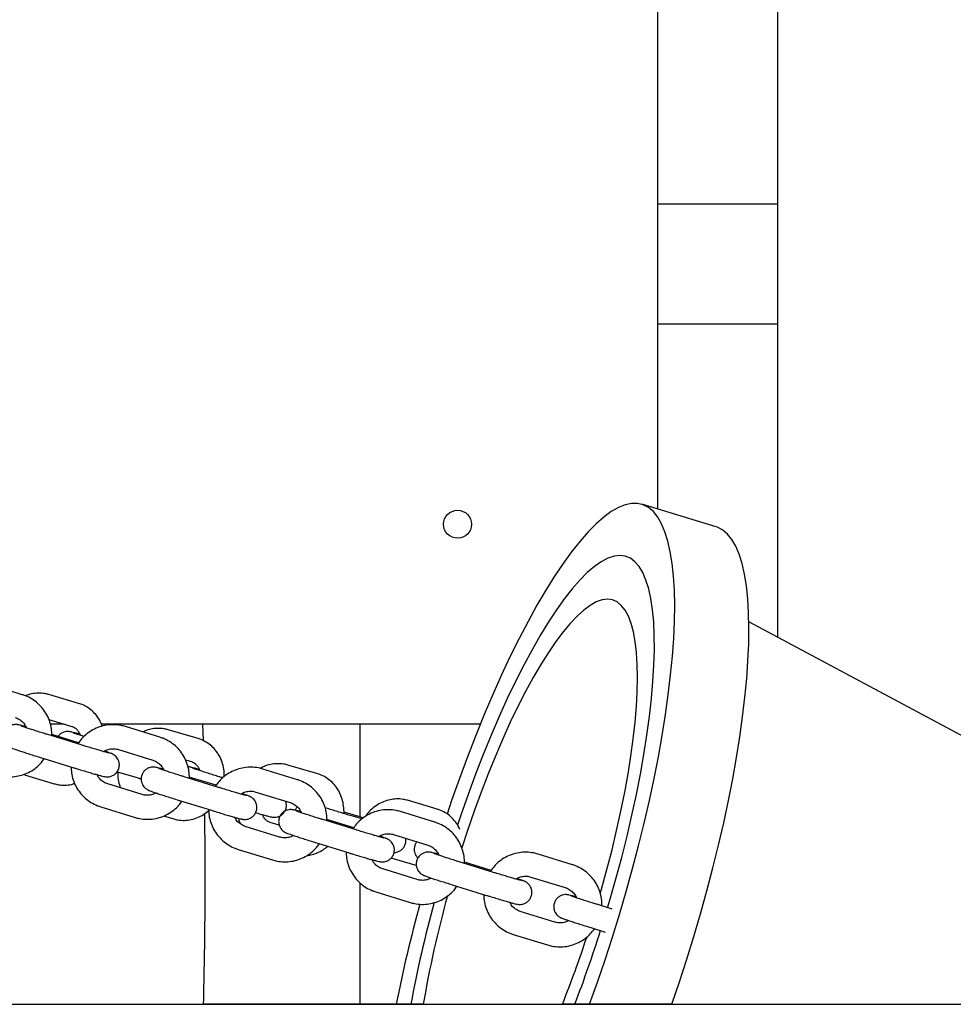
# Model space of a CAD drawing. Units: millimetres. Extents: x 0 to 4200, y 0 to 5940.
# Drawn here: x 3360 to 3383, y 4549 to 4573 of the extents above; entities that cross this region are included whole.
import ezdxf

# ---------------------------------------------------------------- set-up
doc = ezdxf.new("R2010")
doc.units = ezdxf.units.MM
doc.header["$LTSCALE"] = 200
doc.layers.add('SCHWARZ', color=7, linetype='Continuous')

msp = doc.modelspace()

# ---------------------------------------------------------------- linework, layer by layer
at = {"color": 7, "linetype": 'Continuous', "lineweight": 25}
for p, q in [((3375.99, 4638.63), (3375.99, 4561.209)), ((3378.99, 4573.83), (3378.99, 4558.007)), ((3378.99, 4568.83), (3375.99, 4568.83)), ((3378.99, 4568.83), (3378.99, 4565.83)), ((3378.99, 4565.83), (3375.99, 4565.83)), ((3378.99, 4565.83), (3378.99, 4558.007)), ((3377.454, 4560.766), (3375.597, 4561.328)), ((3384.867, 4554.858), (3378.273, 4558.391)), ((3360.111, 4556.57), (3359.251, 4556.836)), ((3361.52, 4556.353), (3360.773, 4556.573)), ((3360.776, 4555.947), (3361.35, 4555.777)), ((3361.17, 4555.83), (3360.813, 4555.83)), ((3371.558, 4555.83), (3362.088, 4555.83)), ((3363.548, 4555.507), (3362.689, 4555.773)), ((3364.619, 4555.83), (3364.628, 4555.421)), ((3361.58, 4555.314), (3360.721, 4555.58)), ((3361.52, 4555.366), (3360.848, 4555.574)), ((3364.508, 4555.471), (3363.761, 4555.692)), ((3360.544, 4555.007), (3361.403, 4554.741)), ((3362.512, 4555.2), (3363.371, 4554.934)), ((3364.19, 4554.94), (3364.338, 4554.896)), ((3366.986, 4554.445), (3366.127, 4554.711)), ((3367.496, 4554.59), (3366.749, 4554.81)), ((3360.162, 4554.565), (3360.909, 4554.344)), ((3362.479, 4554.644), (3362.979, 4554.496)), ((3365.018, 4554.252), (3364.158, 4554.518)), ((3364.957, 4554.304), (3364.286, 4554.511)), ((3363.107, 4554.074), (3362.247, 4554.34)), ((3365.949, 4554.137), (3366.809, 4553.872)), ((3362.07, 4553.767), (3362.929, 4553.501)), ((3363.981, 4553.944), (3364.841, 4553.679)), ((3370.483, 4553.708), (3369.737, 4553.929)), ((3363.641, 4553.538), (3363.896, 4553.463)), ((3365.943, 4553.622), (3365.966, 4553.615)), ((3368.413, 4553.556), (3368.148, 4553.635)), ((3368.598, 4553.464), (3368.377, 4553.529)), ((3370.423, 4553.382), (3369.564, 4553.648)), ((3366.544, 4553.012), (3365.685, 4553.277)), ((3366.534, 4553.31), (3366.307, 4553.377)), ((3368.455, 4553.189), (3367.596, 4553.455)), ((3368.395, 4553.241), (3367.723, 4553.449)), ((3369.387, 4553.075), (3370.246, 4552.809)), ((3367.419, 4552.882), (3368.278, 4552.616)), ((3365.507, 4552.704), (3366.367, 4552.439)), ((3373.861, 4552.32), (3373.002, 4552.585)), ((3369.959, 4552.299), (3369.33, 4552.485)), ((3371.893, 4552.127), (3371.033, 4552.392)), ((3371.832, 4552.179), (3371.161, 4552.386)), ((3369.982, 4551.949), (3369.122, 4552.215)), ((3372.824, 4552.012), (3373.684, 4551.747)), ((3370.856, 4551.819), (3371.716, 4551.554)), ((3368.945, 4551.642), (3369.804, 4551.376)), ((3374.858, 4551.21), (3374.471, 4551.33)), ((3373.419, 4550.887), (3372.56, 4551.152)), ((3372.383, 4550.579), (3373.242, 4550.313)), ((3374.294, 4550.757), (3374.684, 4550.636)), ((3369.823, 4548.83), (3369.457, 4548.83)), ((3370.135, 4548.83), (3369.823, 4548.83)), ((3370.135, 4548.83), (3373.611, 4548.83)), ((3373.923, 4548.83), (3373.611, 4548.83)), ((3374.288, 4548.83), (3373.923, 4548.83)), ((3376.347, 4548.83), (3374.288, 4548.83)), ((3376.347, 4548.83), (3384.607, 4548.83))]:
    msp.add_line(p, q, dxfattribs=at)
at = {"color": 7, "linetype": 'Continuous', "lineweight": 25, "flags": 128}
for points in [[(3374.288, 4548.83), (3374.486, 4549.381), (3374.677, 4549.94), (3374.862, 4550.506), (3375.038, 4551.076), (3375.206, 4551.648), (3375.366, 4552.221), (3375.516, 4552.792), (3375.655, 4553.359), (3375.785, 4553.921), (3375.903, 4554.475), (3376.01, 4555.019), (3376.105, 4555.552), (3376.188, 4556.071), (3376.259, 4556.575), (3376.316, 4557.062), (3376.361, 4557.529), (3376.393, 4557.977), (3376.412, 4558.402), (3376.418, 4558.803), (3376.41, 4559.179), (3376.389, 4559.529), (3376.355, 4559.851), (3376.308, 4560.144), (3376.248, 4560.408), (3376.176, 4560.64), (3376.091, 4560.841), (3375.994, 4561.009), (3375.885, 4561.145), (3375.765, 4561.247), (3375.634, 4561.315), (3375.493, 4561.349), (3375.341, 4561.349), (3375.18, 4561.315), (3375.011, 4561.247), (3374.833, 4561.145), (3374.647, 4561.009), (3374.455, 4560.841), (3374.256, 4560.64), (3374.052, 4560.408), (3373.843, 4560.144), (3373.63, 4559.851), (3373.414, 4559.529), (3373.195, 4559.179), (3372.974, 4558.803), (3372.752, 4558.402), (3372.531, 4557.977), (3372.309, 4557.529), (3372.09, 4557.062), (3371.872, 4556.575), (3371.657, 4556.071), (3371.446, 4555.552), (3371.24, 4555.019), (3371.038, 4554.475), (3370.843, 4553.921), (3370.73, 4553.587)], [(3376.347, 4548.83), (3376.538, 4549.389), (3376.722, 4549.955), (3376.898, 4550.524), (3377.066, 4551.096), (3377.225, 4551.669), (3377.375, 4552.239), (3377.514, 4552.806), (3377.643, 4553.368), (3377.761, 4553.921), (3377.868, 4554.465), (3377.963, 4554.997), (3378.046, 4555.516), (3378.116, 4556.019), (3378.174, 4556.505), (3378.219, 4556.972), (3378.25, 4557.419), (3378.269, 4557.844), (3378.274, 4558.244), (3378.267, 4558.62), (3378.246, 4558.969), (3378.212, 4559.291), (3378.165, 4559.584), (3378.105, 4559.847), (3378.032, 4560.079), (3377.947, 4560.28), (3377.85, 4560.448), (3377.741, 4560.583), (3377.621, 4560.685), (3377.491, 4560.753), (3377.454, 4560.766)], [(3374.743, 4551.246), (3374.799, 4551.435), (3374.951, 4551.969), (3375.094, 4552.501), (3375.227, 4553.031), (3375.349, 4553.555), (3375.46, 4554.072), (3375.56, 4554.58), (3375.648, 4555.075), (3375.724, 4555.557), (3375.787, 4556.023), (3375.838, 4556.472), (3375.875, 4556.901), (3375.9, 4557.308), (3375.911, 4557.693), (3375.909, 4558.053), (3375.893, 4558.387), (3375.864, 4558.693), (3375.823, 4558.971), (3375.768, 4559.219), (3375.7, 4559.436), (3375.621, 4559.621), (3375.529, 4559.773), (3375.425, 4559.892), (3375.31, 4559.978), (3375.184, 4560.029), (3375.048, 4560.047), (3374.902, 4560.029), (3374.747, 4559.978), (3374.584, 4559.892), (3374.413, 4559.773), (3374.234, 4559.621), (3374.05, 4559.436), (3373.859, 4559.219), (3373.664, 4558.971), (3373.465, 4558.693), (3373.263, 4558.387), (3373.059, 4558.053), (3372.853, 4557.693), (3372.646, 4557.308), (3372.439, 4556.901), (3372.234, 4556.472), (3372.031, 4556.023), (3371.83, 4555.557), (3371.633, 4555.075), (3371.44, 4554.58), (3371.253, 4554.072), (3371.072, 4553.555), (3370.988, 4553.308)], [(3374.743, 4551.246), (3374.799, 4551.435), (3374.951, 4551.969), (3375.094, 4552.501), (3375.227, 4553.031), (3375.349, 4553.555), (3375.46, 4554.072), (3375.56, 4554.58), (3375.648, 4555.075), (3375.724, 4555.557), (3375.787, 4556.023), (3375.838, 4556.472), (3375.875, 4556.901), (3375.9, 4557.308), (3375.911, 4557.693), (3375.909, 4558.053), (3375.893, 4558.387), (3375.864, 4558.693), (3375.823, 4558.971), (3375.768, 4559.219), (3375.7, 4559.436), (3375.621, 4559.621), (3375.529, 4559.773), (3375.425, 4559.892), (3375.31, 4559.978), (3375.184, 4560.029), (3375.048, 4560.047), (3374.902, 4560.029), (3374.747, 4559.978), (3374.584, 4559.892), (3374.413, 4559.773), (3374.234, 4559.621), (3374.05, 4559.436), (3373.859, 4559.219), (3373.664, 4558.971), (3373.465, 4558.693), (3373.263, 4558.387), (3373.059, 4558.053), (3372.853, 4557.693), (3372.646, 4557.308), (3372.439, 4556.901), (3372.234, 4556.472), (3372.031, 4556.023), (3371.83, 4555.557), (3371.633, 4555.075), (3371.44, 4554.58), (3371.253, 4554.072), (3371.072, 4553.555), (3370.988, 4553.308)], [(3374.559, 4551.603), (3374.589, 4551.706), (3374.725, 4552.199), (3374.852, 4552.691), (3374.968, 4553.178), (3375.074, 4553.658), (3375.169, 4554.13), (3375.252, 4554.59), (3375.323, 4555.037), (3375.382, 4555.468), (3375.428, 4555.882), (3375.461, 4556.277), (3375.481, 4556.65), (3375.489, 4557), (3375.483, 4557.326), (3375.464, 4557.625), (3375.432, 4557.897), (3375.387, 4558.14), (3375.33, 4558.353), (3375.26, 4558.535), (3375.178, 4558.685), (3375.084, 4558.802), (3374.98, 4558.887), (3374.864, 4558.937), (3374.739, 4558.954), (3374.604, 4558.937), (3374.459, 4558.887), (3374.307, 4558.802), (3374.147, 4558.685), (3373.98, 4558.535), (3373.808, 4558.353), (3373.63, 4558.14), (3373.447, 4557.897), (3373.261, 4557.625), (3373.073, 4557.326), (3372.883, 4557), (3372.692, 4556.65), (3372.5, 4556.277), (3372.31, 4555.882), (3372.122, 4555.468), (3371.937, 4555.037), (3371.755, 4554.59), (3371.577, 4554.13), (3371.405, 4553.658), (3371.239, 4553.178), (3371.096, 4552.742)]]:
    msp.add_lwpolyline(points, dxfattribs=at)
at = {"color": 7, "linetype": 'Continuous', "lineweight": 25}
msp.add_circle((3370.99, 4560.83), 0.35, dxfattribs=at)
for centre, radius, start, end in [((3396.661, 4544.342), 26.903, 164.4809, 170.3962), ((3406.153, 4541.497), 37.422, 164.7602, 168.698), ((3400.806, 4543.086), 31.511, 164.7511, 169.4962), ((3342.187, 4560.953), 33.972, 339.0938, 342.3851), ((3346.983, 4559.468), 28.674, 338.2241, 341.7829)]:
    msp.add_arc(centre, radius, start, end, dxfattribs=at)
for points, knots in [([(3360.85, 4555.54), (3360.849, 4555.6), (3360.846, 4555.722), (3360.802, 4555.9), (3360.73, 4556.068), (3360.629, 4556.221), (3360.504, 4556.354), (3360.357, 4556.463), (3360.223, 4556.532), (3360.138, 4556.561), (3360.111, 4556.57)], [0, 0, 0, 0, 0.133075, 0.267016, 0.400961, 0.534907, 0.668852, 0.802795, 0.936733, 1, 1, 1, 1]), ([(3360.773, 4556.573), (3360.739, 4556.582), (3360.651, 4556.604), (3360.505, 4556.613), (3360.342, 4556.596), (3360.239, 4556.56), (3360.189, 4556.542)], [0, 0, 0, 0, 0.180724, 0.458986, 0.737338, 1, 1, 1, 1]), ([(3362.108, 4555.78), (3362.095, 4555.817), (3362.062, 4555.909), (3361.977, 4556.04), (3361.861, 4556.167), (3361.725, 4556.268), (3361.607, 4556.325), (3361.537, 4556.347), (3361.52, 4556.353)], [0, 0, 0, 0, 0.133565, 0.337038, 0.538734, 0.738314, 0.935873, 1, 1, 1, 1]), ([(3359.934, 4555.997), (3359.949, 4555.991), (3360.002, 4555.973), (3360.084, 4555.923), (3360.166, 4555.841), (3360.198, 4555.774), (3360.213, 4555.742)], [0, 0, 0, 0, 0.123906, 0.42903, 0.734818, 1, 1, 1, 1]), ([(3360.199, 4555.768), (3360.194, 4555.769), (3360.153, 4555.781), (3360.095, 4555.797), (3360.04, 4555.811), (3360.006, 4555.818), (3359.968, 4555.823), (3359.923, 4555.823), (3359.861, 4555.814), (3359.792, 4555.785), (3359.726, 4555.734), (3359.673, 4555.662), (3359.644, 4555.575), (3359.642, 4555.487), (3359.662, 4555.412), (3359.694, 4555.352), (3359.731, 4555.308), (3359.768, 4555.278), (3359.797, 4555.259), (3359.819, 4555.248), (3359.841, 4555.238), (3359.873, 4555.225), (3359.926, 4555.206), (3360.014, 4555.176), (3360.124, 4555.14), (3360.253, 4555.098), (3360.394, 4555.053), (3360.494, 4555.022), (3360.544, 4555.007)], [0, 0, 0, 0, 0.008917, 0.074062, 0.141418, 0.181346, 0.199439, 0.218688, 0.244278, 0.277656, 0.310396, 0.347352, 0.385586, 0.42275, 0.454161, 0.481603, 0.505565, 0.52603, 0.542628, 0.556682, 0.575979, 0.611251, 0.678008, 0.740517, 0.806395, 0.871028, 0.935231, 1, 1, 1, 1]), ([(3360.721, 4555.58), (3360.695, 4555.588), (3360.622, 4555.611), (3360.502, 4555.648), (3360.371, 4555.69), (3360.256, 4555.728), (3360.164, 4555.759), (3360.105, 4555.779), (3360.077, 4555.79), (3360.076, 4555.79), (3360.076, 4555.79)], [0, 0, 0, 0, 0.080993, 0.235606, 0.390205, 0.544295, 0.697269, 0.847505, 0.954377, 1, 1, 1, 1]), ([(3361.35, 4555.777), (3361.361, 4555.774), (3361.399, 4555.761), (3361.457, 4555.723), (3361.514, 4555.651), (3361.546, 4555.594), (3361.553, 4555.558), (3361.554, 4555.556)], [0, 0, 0, 0, 0.118466, 0.449172, 0.721468, 0.981362, 1, 1, 1, 1]), ([(3362.689, 4555.773), (3362.653, 4555.783), (3362.558, 4555.809), (3362.399, 4555.825), (3362.216, 4555.813), (3362.039, 4555.769), (3361.871, 4555.695), (3361.72, 4555.593), (3361.592, 4555.474), (3361.529, 4555.382), (3361.5, 4555.339)], [0, 0, 0, 0, 0.082925, 0.21682, 0.350815, 0.484806, 0.618793, 0.752778, 0.886764, 1, 1, 1, 1]), ([(3363.761, 4555.692), (3363.727, 4555.701), (3363.639, 4555.723), (3363.492, 4555.732), (3363.327, 4555.711), (3363.204, 4555.678), (3363.14, 4555.645), (3363.127, 4555.638)], [0, 0, 0, 0, 0.165832, 0.421165, 0.67658, 0.933144, 1, 1, 1, 1]), ([(3368.552, 4555.83), (3368.552, 4555.607), (3368.552, 4554.836), (3368.552, 4554.063), (3368.552, 4553.515)], [0, 0, 0, 0, 0.290076, 1, 1, 1, 1]), ([(3361.543, 4555.583), (3361.533, 4555.586), (3361.484, 4555.6), (3361.418, 4555.618), (3361.359, 4555.633), (3361.321, 4555.642), (3361.295, 4555.647), (3361.254, 4555.65), (3361.204, 4555.649), (3361.142, 4555.634), (3361.075, 4555.6), (3361.026, 4555.561), (3361.008, 4555.531), (3361.005, 4555.525)], [0, 0, 0, 0, 0.04869, 0.231323, 0.418223, 0.520295, 0.604532, 0.653746, 0.716368, 0.786249, 0.879742, 0.97613, 1, 1, 1, 1]), ([(3361.654, 4555.523), (3361.649, 4555.525), (3361.603, 4555.54), (3361.53, 4555.564), (3361.446, 4555.592), (3361.398, 4555.609), (3361.376, 4555.618), (3361.377, 4555.617), (3361.377, 4555.617)], [0, 0, 0, 0, 0.028395, 0.292117, 0.55342, 0.778475, 0.946531, 1, 1, 1, 1]), ([(3364.288, 4554.478), (3364.286, 4554.538), (3364.284, 4554.659), (3364.239, 4554.837), (3364.167, 4555.005), (3364.067, 4555.158), (3363.941, 4555.291), (3363.795, 4555.401), (3363.66, 4555.47), (3363.576, 4555.498), (3363.548, 4555.507)], [0, 0, 0, 0, 0.133075, 0.267016, 0.400961, 0.534907, 0.668852, 0.802795, 0.936733, 1, 1, 1, 1]), ([(3365.16, 4554.526), (3365.16, 4554.572), (3365.159, 4554.68), (3365.123, 4554.843), (3365.058, 4555.009), (3364.965, 4555.159), (3364.849, 4555.286), (3364.713, 4555.387), (3364.595, 4555.444), (3364.525, 4555.466), (3364.508, 4555.471)], [0, 0, 0, 0, 0.108667, 0.251963, 0.394887, 0.536991, 0.677854, 0.81724, 0.955214, 1, 1, 1, 1]), ([(3362.279, 4555.11), (3362.279, 4555.11), (3362.28, 4555.11), (3362.263, 4555.114), (3362.225, 4555.124), (3362.156, 4555.143), (3362.06, 4555.17), (3361.941, 4555.205), (3361.806, 4555.245), (3361.683, 4555.283), (3361.607, 4555.306), (3361.58, 4555.314)], [0, 0, 0, 0, 0.022026, 0.101032, 0.208213, 0.338486, 0.479424, 0.624382, 0.770866, 0.917976, 1, 1, 1, 1]), ([(3362.141, 4555.149), (3362.169, 4555.165), (3362.232, 4555.202), (3362.344, 4555.223), (3362.441, 4555.219), (3362.496, 4555.204), (3362.512, 4555.2)], [0, 0, 0, 0, 0.251807, 0.56028, 0.868782, 1, 1, 1, 1]), ([(3359.492, 4554.564), (3359.528, 4554.554), (3359.623, 4554.528), (3359.782, 4554.512), (3359.964, 4554.524), (3360.142, 4554.568), (3360.31, 4554.642), (3360.461, 4554.744), (3360.581, 4554.854), (3360.638, 4554.937), (3360.661, 4554.971)], [0, 0, 0, 0, 0.085014, 0.222283, 0.359653, 0.497019, 0.634382, 0.771743, 0.909104, 1, 1, 1, 1]), ([(3361.403, 4554.741), (3361.429, 4554.733), (3361.504, 4554.71), (3361.628, 4554.672), (3361.767, 4554.631), (3361.893, 4554.594), (3362.001, 4554.563), (3362.087, 4554.54), (3362.141, 4554.526), (3362.175, 4554.519), (3362.213, 4554.514), (3362.258, 4554.513), (3362.32, 4554.523), (3362.389, 4554.552), (3362.455, 4554.603), (3362.507, 4554.675), (3362.537, 4554.762), (3362.539, 4554.849), (3362.519, 4554.925), (3362.487, 4554.984), (3362.45, 4555.028), (3362.413, 4555.059), (3362.384, 4555.077), (3362.362, 4555.089), (3362.34, 4555.099), (3362.308, 4555.111), (3362.256, 4555.13), (3362.195, 4555.151), (3362.165, 4555.161)], [0, 0, 0, 0, 0.0327668, 0.0953501, 0.1580542, 0.2208849, 0.2840007, 0.3477973, 0.4137593, 0.452861, 0.4705788, 0.4894292, 0.5144901, 0.5471767, 0.5792387, 0.6154297, 0.6528728, 0.6892673, 0.7200279, 0.7469024, 0.7703678, 0.7904089, 0.806664, 0.8204266, 0.8393239, 0.8738659, 0.9392408, 1, 1, 1, 1]), ([(3361.333, 4554.763), (3361.334, 4554.714), (3361.337, 4554.604), (3361.379, 4554.437), (3361.451, 4554.269), (3361.552, 4554.116), (3361.677, 4553.983), (3361.824, 4553.873), (3361.958, 4553.804), (3362.043, 4553.776), (3362.07, 4553.767)], [0, 0, 0, 0, 0.111041, 0.248386, 0.385735, 0.523086, 0.660436, 0.797782, 0.935124, 1, 1, 1, 1]), ([(3363.637, 4554.705), (3363.632, 4554.707), (3363.59, 4554.719), (3363.533, 4554.734), (3363.477, 4554.748), (3363.444, 4554.755), (3363.406, 4554.76), (3363.36, 4554.761), (3363.299, 4554.751), (3363.23, 4554.723), (3363.163, 4554.671), (3363.111, 4554.6), (3363.081, 4554.512), (3363.08, 4554.425), (3363.1, 4554.349), (3363.131, 4554.29), (3363.169, 4554.246), (3363.205, 4554.215), (3363.235, 4554.197), (3363.257, 4554.185), (3363.279, 4554.175), (3363.31, 4554.163), (3363.364, 4554.143), (3363.452, 4554.113), (3363.561, 4554.077), (3363.69, 4554.036), (3363.832, 4553.991), (3363.931, 4553.96), (3363.981, 4553.944)], [0, 0, 0, 0, 0.008917, 0.074062, 0.141418, 0.181346, 0.199439, 0.218688, 0.244278, 0.277656, 0.310396, 0.347352, 0.385586, 0.42275, 0.454161, 0.481603, 0.505565, 0.52603, 0.542628, 0.556682, 0.575979, 0.611251, 0.678008, 0.740517, 0.806395, 0.871028, 0.935231, 1, 1, 1, 1]), ([(3363.371, 4554.934), (3363.386, 4554.929), (3363.439, 4554.911), (3363.521, 4554.86), (3363.603, 4554.778), (3363.636, 4554.711), (3363.651, 4554.68)], [0, 0, 0, 0, 0.1239056, 0.42903, 0.7348184, 1, 1, 1, 1]), ([(3364.158, 4554.518), (3364.133, 4554.525), (3364.059, 4554.548), (3363.94, 4554.586), (3363.808, 4554.628), (3363.694, 4554.665), (3363.601, 4554.696), (3363.543, 4554.717), (3363.515, 4554.727), (3363.514, 4554.728), (3363.514, 4554.728)], [0, 0, 0, 0, 0.080993, 0.235606, 0.390205, 0.544295, 0.697269, 0.847505, 0.954377, 1, 1, 1, 1]), ([(3364.531, 4554.701), (3364.521, 4554.704), (3364.472, 4554.718), (3364.405, 4554.736), (3364.347, 4554.752), (3364.309, 4554.76), (3364.285, 4554.765), (3364.259, 4554.767), (3364.251, 4554.767)], [0, 0, 0, 0, 0.0759392, 0.360785, 0.6522861, 0.811484, 0.9428645, 1, 1, 1, 1]), ([(3364.338, 4554.896), (3364.348, 4554.892), (3364.387, 4554.879), (3364.445, 4554.842), (3364.501, 4554.77), (3364.534, 4554.713), (3364.541, 4554.677), (3364.541, 4554.674)], [0, 0, 0, 0, 0.118466, 0.449172, 0.721468, 0.981362, 1, 1, 1, 1]), ([(3365.123, 4554.491), (3365.095, 4554.499), (3365.018, 4554.523), (3364.892, 4554.562), (3364.753, 4554.606), (3364.625, 4554.647), (3364.516, 4554.682), (3364.434, 4554.71), (3364.386, 4554.727), (3364.364, 4554.736), (3364.365, 4554.736), (3364.365, 4554.736)], [0, 0, 0, 0, 0.080502, 0.218591, 0.356636, 0.494427, 0.631654, 0.767623, 0.88473, 0.972177, 1, 1, 1, 1]), ([(3366.127, 4554.711), (3366.09, 4554.72), (3365.996, 4554.746), (3365.836, 4554.762), (3365.654, 4554.75), (3365.476, 4554.706), (3365.309, 4554.632), (3365.157, 4554.53), (3365.03, 4554.412), (3364.967, 4554.319), (3364.938, 4554.277)], [0, 0, 0, 0, 0.0829251, 0.2168204, 0.3508152, 0.4848055, 0.6187927, 0.7527782, 0.8867641, 1, 1, 1, 1]), ([(3366.749, 4554.81), (3366.714, 4554.819), (3366.627, 4554.841), (3366.48, 4554.85), (3366.315, 4554.83), (3366.172, 4554.789), (3366.091, 4554.745), (3366.059, 4554.727)], [0, 0, 0, 0, 0.1515, 0.384766, 0.618107, 0.852499, 1, 1, 1, 1]), ([(3362.247, 4554.34), (3362.232, 4554.345), (3362.179, 4554.363), (3362.097, 4554.414), (3362.021, 4554.488), (3361.993, 4554.546), (3361.982, 4554.569)], [0, 0, 0, 0, 0.133954, 0.463823, 0.79441, 1, 1, 1, 1]), ([(3362.497, 4554.638), (3362.498, 4554.589), (3362.499, 4554.478), (3362.524, 4554.343), (3362.557, 4554.265), (3362.567, 4554.241)], [0, 0, 0, 0, 0.361759, 0.806665, 1, 1, 1, 1]), ([(3362.979, 4554.496), (3363.001, 4554.49), (3363.04, 4554.478), (3363.072, 4554.469), (3363.085, 4554.465)], [0, 0, 0, 0, 0.589835, 1, 1, 1, 1]), ([(3368.149, 4553.598), (3368.149, 4553.599), (3368.157, 4553.66), (3368.145, 4553.784), (3368.112, 4553.961), (3368.045, 4554.128), (3367.953, 4554.277), (3367.837, 4554.404), (3367.7, 4554.505), (3367.583, 4554.562), (3367.513, 4554.584), (3367.496, 4554.59)], [0, 0, 0, 0, 0.0022589, 0.1404558, 0.2786411, 0.4164679, 0.5535044, 0.6893437, 0.8237579, 0.9568115, 1, 1, 1, 1]), ([(3360.909, 4554.344), (3360.943, 4554.335), (3361.031, 4554.313), (3361.177, 4554.305), (3361.316, 4554.317), (3361.395, 4554.344), (3361.421, 4554.353)], [0, 0, 0, 0, 0.206756, 0.525102, 0.84355, 1, 1, 1, 1]), ([(3365.716, 4554.048), (3365.717, 4554.048), (3365.718, 4554.048), (3365.701, 4554.051), (3365.663, 4554.061), (3365.594, 4554.08), (3365.497, 4554.108), (3365.378, 4554.143), (3365.243, 4554.183), (3365.12, 4554.22), (3365.045, 4554.244), (3365.018, 4554.252)], [0, 0, 0, 0, 0.022026, 0.101032, 0.208213, 0.338486, 0.479424, 0.624382, 0.770866, 0.917976, 1, 1, 1, 1]), ([(3367.725, 4553.415), (3367.724, 4553.475), (3367.721, 4553.597), (3367.677, 4553.774), (3367.605, 4553.942), (3367.504, 4554.095), (3367.379, 4554.229), (3367.232, 4554.338), (3367.098, 4554.407), (3367.013, 4554.436), (3366.986, 4554.445)], [0, 0, 0, 0, 0.133075, 0.267016, 0.400961, 0.534907, 0.668852, 0.802795, 0.936733, 1, 1, 1, 1]), ([(3363.453, 4554.113), (3363.433, 4554.101), (3363.378, 4554.07), (3363.275, 4554.051), (3363.178, 4554.055), (3363.123, 4554.07), (3363.107, 4554.074)], [0, 0, 0, 0, 0.195237, 0.527033, 0.858861, 1, 1, 1, 1]), ([(3364.841, 4553.679), (3364.866, 4553.671), (3364.942, 4553.647), (3365.066, 4553.61), (3365.205, 4553.568), (3365.331, 4553.531), (3365.438, 4553.501), (3365.524, 4553.477), (3365.579, 4553.464), (3365.612, 4553.456), (3365.65, 4553.452), (3365.696, 4553.451), (3365.757, 4553.461), (3365.826, 4553.489), (3365.893, 4553.541), (3365.945, 4553.612), (3365.974, 4553.699), (3365.976, 4553.787), (3365.956, 4553.863), (3365.924, 4553.922), (3365.887, 4553.966), (3365.851, 4553.996), (3365.821, 4554.015), (3365.799, 4554.026), (3365.777, 4554.036), (3365.745, 4554.049), (3365.693, 4554.068), (3365.632, 4554.089), (3365.603, 4554.099)], [0, 0, 0, 0, 0.0327668, 0.0953501, 0.1580542, 0.2208849, 0.2840007, 0.3477973, 0.4137593, 0.452861, 0.4705788, 0.4894292, 0.5144901, 0.5471767, 0.5792387, 0.6154297, 0.6528728, 0.6892673, 0.7200279, 0.7469024, 0.7703678, 0.7904089, 0.806664, 0.8204266, 0.8393239, 0.8738659, 0.9392408, 1, 1, 1, 1]), ([(3365.577, 4554.085), (3365.605, 4554.102), (3365.669, 4554.139), (3365.781, 4554.161), (3365.878, 4554.157), (3365.933, 4554.142), (3365.949, 4554.137)], [0, 0, 0, 0, 0.255773, 0.562611, 0.869478, 1, 1, 1, 1]), ([(3362.929, 4553.501), (3362.966, 4553.491), (3363.06, 4553.465), (3363.22, 4553.449), (3363.402, 4553.462), (3363.579, 4553.506), (3363.747, 4553.579), (3363.898, 4553.681), (3364.018, 4553.792), (3364.076, 4553.875), (3364.099, 4553.908)], [0, 0, 0, 0, 0.085014, 0.222283, 0.359653, 0.497019, 0.634382, 0.771743, 0.909104, 1, 1, 1, 1]), ([(3365.966, 4553.615), (3365.989, 4553.608), (3366.053, 4553.589), (3366.148, 4553.562), (3366.241, 4553.536), (3366.299, 4553.521), (3366.336, 4553.513), (3366.363, 4553.508), (3366.403, 4553.504), (3366.453, 4553.506), (3366.515, 4553.52), (3366.583, 4553.554), (3366.647, 4553.611), (3366.694, 4553.688), (3366.715, 4553.776), (3366.713, 4553.853), (3366.698, 4553.893), (3366.693, 4553.908)], [0, 0, 0, 0, 0.060153, 0.175625, 0.292067, 0.411229, 0.476307, 0.530014, 0.561391, 0.601318, 0.645872, 0.70548, 0.766934, 0.834239, 0.902954, 0.966584, 1, 1, 1, 1]), ([(3366.809, 4553.872), (3366.824, 4553.866), (3366.877, 4553.848), (3366.959, 4553.798), (3367.041, 4553.716), (3367.073, 4553.648), (3367.088, 4553.617)], [0, 0, 0, 0, 0.123906, 0.42903, 0.734818, 1, 1, 1, 1]), ([(3366.983, 4553.766), (3366.967, 4553.746), (3366.945, 4553.717), (3366.938, 4553.682), (3366.936, 4553.671)], [0, 0, 0, 0, 0.698382, 1, 1, 1, 1]), ([(3368.377, 4553.529), (3368.355, 4553.536), (3368.29, 4553.555), (3368.172, 4553.59), (3368.026, 4553.635), (3367.88, 4553.68), (3367.762, 4553.717), (3367.7, 4553.738), (3367.679, 4553.744)], [0, 0, 0, 0, 0.1042001, 0.3027428, 0.5019137, 0.7013055, 0.9006334, 1, 1, 1, 1]), ([(3369.737, 4553.929), (3369.702, 4553.937), (3369.614, 4553.96), (3369.468, 4553.969), (3369.302, 4553.949), (3369.14, 4553.899), (3368.987, 4553.821), (3368.847, 4553.714), (3368.745, 4553.613), (3368.699, 4553.543), (3368.686, 4553.523)], [0, 0, 0, 0, 0.0910713, 0.2312952, 0.3715637, 0.5124638, 0.6544208, 0.797603, 0.9419529, 1, 1, 1, 1]), ([(3363.896, 4553.463), (3363.931, 4553.454), (3364.019, 4553.432), (3364.165, 4553.423), (3364.331, 4553.442), (3364.492, 4553.492), (3364.643, 4553.567), (3364.73, 4553.638), (3364.772, 4553.672)], [0, 0, 0, 0, 0.115842, 0.294206, 0.472626, 0.65185, 0.832418, 1, 1, 1, 1]), ([(3364.666, 4553.592), (3364.672, 4552.771), (3364.683, 4551.183), (3364.65, 4549.596), (3364.634, 4548.831)], [0, 0, 0, 0, 0.5175643, 1, 1, 1, 1]), ([(3364.77, 4553.7), (3364.771, 4553.651), (3364.774, 4553.541), (3364.817, 4553.375), (3364.889, 4553.207), (3364.989, 4553.054), (3365.115, 4552.92), (3365.261, 4552.811), (3365.396, 4552.742), (3365.48, 4552.713), (3365.507, 4552.704)], [0, 0, 0, 0, 0.111041, 0.248386, 0.385735, 0.523086, 0.660436, 0.797782, 0.935124, 1, 1, 1, 1]), ([(3365.685, 4553.277), (3365.669, 4553.283), (3365.617, 4553.301), (3365.535, 4553.352), (3365.459, 4553.426), (3365.43, 4553.484), (3365.419, 4553.506)], [0, 0, 0, 0, 0.133954, 0.463823, 0.79441, 1, 1, 1, 1]), ([(3366.307, 4553.377), (3366.297, 4553.381), (3366.258, 4553.394), (3366.201, 4553.432), (3366.145, 4553.496), (3366.123, 4553.549), (3366.114, 4553.572)], [0, 0, 0, 0, 0.128558, 0.487439, 0.782934, 1, 1, 1, 1]), ([(3367.074, 4553.643), (3367.069, 4553.644), (3367.028, 4553.656), (3366.97, 4553.672), (3366.915, 4553.685), (3366.881, 4553.693), (3366.843, 4553.697), (3366.798, 4553.698), (3366.736, 4553.688), (3366.667, 4553.66), (3366.601, 4553.609), (3366.548, 4553.537), (3366.519, 4553.45), (3366.517, 4553.362), (3366.537, 4553.286), (3366.569, 4553.227), (3366.606, 4553.183), (3366.643, 4553.153), (3366.672, 4553.134), (3366.694, 4553.123), (3366.716, 4553.113), (3366.748, 4553.1), (3366.802, 4553.081), (3366.889, 4553.051), (3366.999, 4553.015), (3367.128, 4552.973), (3367.269, 4552.928), (3367.369, 4552.897), (3367.419, 4552.882)], [0, 0, 0, 0, 0.0089166, 0.0740618, 0.1414181, 0.1813465, 0.1994387, 0.2186876, 0.2442783, 0.2776559, 0.3103956, 0.3473517, 0.3855863, 0.4227501, 0.4541609, 0.4816035, 0.505565, 0.5260297, 0.5426284, 0.5566819, 0.5759787, 0.611251, 0.6780078, 0.7405167, 0.8063945, 0.871028, 0.9352308, 1, 1, 1, 1]), ([(3367.596, 4553.455), (3367.57, 4553.463), (3367.497, 4553.486), (3367.377, 4553.523), (3367.246, 4553.565), (3367.131, 4553.603), (3367.039, 4553.634), (3366.98, 4553.654), (3366.952, 4553.665), (3366.951, 4553.665), (3366.951, 4553.665)], [0, 0, 0, 0, 0.080993, 0.235606, 0.390205, 0.544295, 0.697269, 0.847505, 0.954377, 1, 1, 1, 1]), ([(3369.564, 4553.648), (3369.528, 4553.658), (3369.433, 4553.684), (3369.274, 4553.7), (3369.092, 4553.688), (3368.914, 4553.644), (3368.746, 4553.57), (3368.595, 4553.468), (3368.468, 4553.349), (3368.404, 4553.257), (3368.375, 4553.214)], [0, 0, 0, 0, 0.082925, 0.21682, 0.350815, 0.484806, 0.618793, 0.752778, 0.886764, 1, 1, 1, 1]), ([(3368.636, 4553.49), (3368.635, 4553.49), (3368.584, 4553.505), (3368.508, 4553.528), (3368.439, 4553.549), (3368.413, 4553.556)], [0, 0, 0, 0, 0.017411, 0.641204, 1, 1, 1, 1]), ([(3371.045, 4553.201), (3371.04, 4553.216), (3371.014, 4553.285), (3370.939, 4553.395), (3370.825, 4553.523), (3370.688, 4553.624), (3370.571, 4553.681), (3370.501, 4553.703), (3370.483, 4553.708)], [0, 0, 0, 0, 0.057302, 0.278685, 0.498134, 0.71528, 0.930229, 1, 1, 1, 1]), ([(3365.517, 4553.479), (3365.52, 4553.463), (3365.528, 4553.414), (3365.549, 4553.37), (3365.563, 4553.34)], [0, 0, 0, 0, 0.328993, 1, 1, 1, 1]), ([(3371.163, 4552.352), (3371.162, 4552.413), (3371.159, 4552.534), (3371.114, 4552.712), (3371.042, 4552.88), (3370.942, 4553.033), (3370.816, 4553.166), (3370.67, 4553.276), (3370.535, 4553.345), (3370.451, 4553.373), (3370.423, 4553.382)], [0, 0, 0, 0, 0.133075, 0.267016, 0.400961, 0.534907, 0.668852, 0.802795, 0.936733, 1, 1, 1, 1]), ([(3366.891, 4553.05), (3366.87, 4553.039), (3366.815, 4553.007), (3366.712, 4552.989), (3366.615, 4552.992), (3366.56, 4553.007), (3366.544, 4553.012)], [0, 0, 0, 0, 0.195237, 0.527033, 0.858861, 1, 1, 1, 1]), ([(3368.278, 4552.616), (3368.304, 4552.608), (3368.379, 4552.585), (3368.503, 4552.547), (3368.642, 4552.506), (3368.768, 4552.469), (3368.876, 4552.438), (3368.962, 4552.415), (3369.016, 4552.401), (3369.05, 4552.394), (3369.088, 4552.389), (3369.133, 4552.388), (3369.195, 4552.398), (3369.264, 4552.427), (3369.33, 4552.478), (3369.382, 4552.549), (3369.412, 4552.637), (3369.414, 4552.724), (3369.394, 4552.8), (3369.362, 4552.859), (3369.325, 4552.903), (3369.288, 4552.934), (3369.259, 4552.952), (3369.237, 4552.964), (3369.215, 4552.974), (3369.183, 4552.986), (3369.131, 4553.005), (3369.07, 4553.026), (3369.04, 4553.036)], [0, 0, 0, 0, 0.032767, 0.09535, 0.158054, 0.220885, 0.284001, 0.347797, 0.413759, 0.452861, 0.470579, 0.489429, 0.51449, 0.547177, 0.579239, 0.61543, 0.652873, 0.689267, 0.720028, 0.746902, 0.770368, 0.790409, 0.806664, 0.820427, 0.839324, 0.873866, 0.939241, 1, 1, 1, 1]), ([(3369.154, 4552.985), (3369.154, 4552.985), (3369.155, 4552.985), (3369.138, 4552.989), (3369.1, 4552.999), (3369.031, 4553.018), (3368.935, 4553.045), (3368.816, 4553.08), (3368.681, 4553.12), (3368.558, 4553.158), (3368.482, 4553.181), (3368.455, 4553.189)], [0, 0, 0, 0, 0.022026, 0.101032, 0.208213, 0.338486, 0.479424, 0.624382, 0.770866, 0.917976, 1, 1, 1, 1]), ([(3369.014, 4553.023), (3369.043, 4553.039), (3369.106, 4553.076), (3369.219, 4553.098), (3369.316, 4553.094), (3369.371, 4553.079), (3369.387, 4553.075)], [0, 0, 0, 0, 0.255773, 0.562611, 0.869478, 1, 1, 1, 1]), ([(3366.367, 4552.439), (3366.403, 4552.429), (3366.498, 4552.403), (3366.657, 4552.387), (3366.839, 4552.399), (3367.017, 4552.443), (3367.185, 4552.517), (3367.336, 4552.619), (3367.456, 4552.729), (3367.513, 4552.812), (3367.536, 4552.845)], [0, 0, 0, 0, 0.0850142, 0.2222827, 0.3596532, 0.4970191, 0.6343817, 0.7717427, 0.9091041, 1, 1, 1, 1]), ([(3367.233, 4552.556), (3367.261, 4552.558), (3367.345, 4552.566), (3367.48, 4552.612), (3367.626, 4552.683), (3367.709, 4552.75), (3367.747, 4552.78)], [0, 0, 0, 0, 0.152133, 0.44968, 0.74946, 1, 1, 1, 1]), ([(3369.403, 4552.624), (3369.415, 4552.624), (3369.445, 4552.625), (3369.504, 4552.639), (3369.571, 4552.672), (3369.635, 4552.729), (3369.681, 4552.806), (3369.705, 4552.894), (3369.698, 4552.952), (3369.695, 4552.98)], [0, 0, 0, 0, 0.074995, 0.188684, 0.340788, 0.497603, 0.669346, 0.844688, 1, 1, 1, 1]), ([(3369.975, 4552.893), (3369.959, 4552.87), (3369.925, 4552.821), (3369.905, 4552.733), (3369.909, 4552.648), (3369.933, 4552.577), (3369.965, 4552.524), (3369.99, 4552.498), (3370.001, 4552.488)], [0, 0, 0, 0, 0.188898, 0.396309, 0.588369, 0.752424, 0.896105, 1, 1, 1, 1]), ([(3370.246, 4552.809), (3370.262, 4552.804), (3370.314, 4552.786), (3370.396, 4552.735), (3370.478, 4552.653), (3370.511, 4552.586), (3370.526, 4552.555)], [0, 0, 0, 0, 0.123906, 0.42903, 0.734818, 1, 1, 1, 1]), ([(3368.208, 4552.638), (3368.209, 4552.589), (3368.212, 4552.479), (3368.254, 4552.312), (3368.326, 4552.144), (3368.427, 4551.991), (3368.552, 4551.858), (3368.699, 4551.748), (3368.833, 4551.679), (3368.918, 4551.651), (3368.945, 4551.642)], [0, 0, 0, 0, 0.111041, 0.248386, 0.385735, 0.523086, 0.660436, 0.797782, 0.935124, 1, 1, 1, 1]), ([(3370.512, 4552.58), (3370.507, 4552.582), (3370.465, 4552.594), (3370.408, 4552.609), (3370.352, 4552.623), (3370.319, 4552.63), (3370.281, 4552.635), (3370.235, 4552.636), (3370.174, 4552.626), (3370.105, 4552.597), (3370.038, 4552.546), (3369.986, 4552.475), (3369.956, 4552.387), (3369.955, 4552.3), (3369.975, 4552.224), (3370.007, 4552.165), (3370.044, 4552.121), (3370.08, 4552.09), (3370.11, 4552.072), (3370.132, 4552.06), (3370.154, 4552.05), (3370.186, 4552.038), (3370.239, 4552.018), (3370.327, 4551.988), (3370.436, 4551.952), (3370.565, 4551.911), (3370.707, 4551.866), (3370.806, 4551.835), (3370.856, 4551.819)], [0, 0, 0, 0, 0.008917, 0.074062, 0.141418, 0.181346, 0.199439, 0.218688, 0.244278, 0.277656, 0.310396, 0.347352, 0.385586, 0.42275, 0.454161, 0.481603, 0.505565, 0.52603, 0.542628, 0.556682, 0.575979, 0.611251, 0.678008, 0.740517, 0.806395, 0.871028, 0.935231, 1, 1, 1, 1]), ([(3371.033, 4552.392), (3371.008, 4552.4), (3370.934, 4552.423), (3370.815, 4552.461), (3370.683, 4552.503), (3370.569, 4552.54), (3370.476, 4552.571), (3370.418, 4552.591), (3370.39, 4552.602), (3370.389, 4552.603), (3370.389, 4552.603)], [0, 0, 0, 0, 0.080993, 0.235606, 0.390205, 0.544295, 0.697269, 0.847505, 0.954377, 1, 1, 1, 1]), ([(3373.002, 4552.585), (3372.965, 4552.595), (3372.871, 4552.621), (3372.711, 4552.637), (3372.529, 4552.625), (3372.351, 4552.581), (3372.184, 4552.507), (3372.032, 4552.405), (3371.905, 4552.287), (3371.842, 4552.194), (3371.813, 4552.152)], [0, 0, 0, 0, 0.0829251, 0.2168204, 0.3508152, 0.4848055, 0.6187927, 0.7527782, 0.8867641, 1, 1, 1, 1]), ([(3369.122, 4552.215), (3369.107, 4552.22), (3369.054, 4552.238), (3368.972, 4552.289), (3368.896, 4552.363), (3368.868, 4552.421), (3368.857, 4552.444)], [0, 0, 0, 0, 0.133954, 0.463823, 0.79441, 1, 1, 1, 1]), ([(3374.601, 4551.29), (3374.599, 4551.35), (3374.596, 4551.472), (3374.552, 4551.649), (3374.48, 4551.817), (3374.379, 4551.97), (3374.254, 4552.104), (3374.107, 4552.213), (3373.973, 4552.282), (3373.888, 4552.311), (3373.861, 4552.32)], [0, 0, 0, 0, 0.133075, 0.267016, 0.400961, 0.534907, 0.668852, 0.802795, 0.936733, 1, 1, 1, 1]), ([(3372.591, 4551.923), (3372.592, 4551.923), (3372.593, 4551.923), (3372.576, 4551.926), (3372.538, 4551.936), (3372.469, 4551.955), (3372.372, 4551.983), (3372.253, 4552.017), (3372.118, 4552.058), (3371.995, 4552.095), (3371.92, 4552.118), (3371.893, 4552.127)], [0, 0, 0, 0, 0.022026, 0.101032, 0.208213, 0.338486, 0.479424, 0.624382, 0.770866, 0.917976, 1, 1, 1, 1]), ([(3372.452, 4551.96), (3372.481, 4551.977), (3372.544, 4552.014), (3372.656, 4552.035), (3372.753, 4552.032), (3372.808, 4552.017), (3372.824, 4552.012)], [0, 0, 0, 0, 0.255773, 0.562611, 0.869478, 1, 1, 1, 1]), ([(3368.552, 4551.866), (3368.552, 4551.85), (3368.552, 4550.839), (3368.552, 4549.827), (3368.552, 4548.83)], [0, 0, 0, 0, 0.015942, 1, 1, 1, 1]), ([(3369.804, 4551.376), (3369.841, 4551.366), (3369.935, 4551.34), (3370.095, 4551.324), (3370.277, 4551.336), (3370.455, 4551.38), (3370.622, 4551.454), (3370.773, 4551.556), (3370.893, 4551.667), (3370.951, 4551.75), (3370.974, 4551.783)], [0, 0, 0, 0, 0.0850142, 0.2222827, 0.3596532, 0.4970191, 0.6343817, 0.7717427, 0.9091041, 1, 1, 1, 1]), ([(3370.328, 4551.988), (3370.308, 4551.976), (3370.253, 4551.945), (3370.15, 4551.926), (3370.053, 4551.93), (3369.998, 4551.945), (3369.982, 4551.949)], [0, 0, 0, 0, 0.195237, 0.527033, 0.858861, 1, 1, 1, 1]), ([(3371.716, 4551.554), (3371.741, 4551.546), (3371.817, 4551.522), (3371.941, 4551.485), (3372.08, 4551.443), (3372.206, 4551.406), (3372.313, 4551.376), (3372.399, 4551.352), (3372.454, 4551.339), (3372.487, 4551.331), (3372.525, 4551.327), (3372.571, 4551.326), (3372.632, 4551.335), (3372.701, 4551.364), (3372.768, 4551.415), (3372.82, 4551.487), (3372.85, 4551.574), (3372.851, 4551.662), (3372.831, 4551.738), (3372.8, 4551.797), (3372.762, 4551.841), (3372.726, 4551.871), (3372.696, 4551.89), (3372.674, 4551.901), (3372.652, 4551.911), (3372.62, 4551.924), (3372.568, 4551.943), (3372.507, 4551.964), (3372.478, 4551.974)], [0, 0, 0, 0, 0.032767, 0.09535, 0.158054, 0.220885, 0.284001, 0.347797, 0.413759, 0.452861, 0.470579, 0.489429, 0.51449, 0.547177, 0.579239, 0.61543, 0.652873, 0.689267, 0.720028, 0.746902, 0.770368, 0.790409, 0.806664, 0.820427, 0.839324, 0.873866, 0.939241, 1, 1, 1, 1]), ([(3371.645, 4551.575), (3371.646, 4551.526), (3371.649, 4551.416), (3371.692, 4551.25), (3371.764, 4551.082), (3371.864, 4550.929), (3371.99, 4550.795), (3372.136, 4550.686), (3372.271, 4550.617), (3372.355, 4550.588), (3372.383, 4550.579)], [0, 0, 0, 0, 0.111041, 0.248386, 0.385735, 0.523086, 0.660436, 0.797782, 0.935124, 1, 1, 1, 1]), ([(3373.949, 4551.518), (3373.944, 4551.519), (3373.903, 4551.531), (3373.845, 4551.546), (3373.79, 4551.56), (3373.756, 4551.568), (3373.718, 4551.572), (3373.673, 4551.573), (3373.611, 4551.563), (3373.542, 4551.535), (3373.476, 4551.483), (3373.424, 4551.412), (3373.394, 4551.325), (3373.392, 4551.237), (3373.412, 4551.161), (3373.444, 4551.102), (3373.481, 4551.058), (3373.518, 4551.028), (3373.547, 4551.009), (3373.569, 4550.998), (3373.591, 4550.988), (3373.623, 4550.975), (3373.677, 4550.956), (3373.764, 4550.926), (3373.874, 4550.89), (3374.003, 4550.848), (3374.144, 4550.803), (3374.244, 4550.772), (3374.294, 4550.757)], [0, 0, 0, 0, 0.008917, 0.074062, 0.141418, 0.181346, 0.199439, 0.218688, 0.244278, 0.277656, 0.310396, 0.347352, 0.385586, 0.42275, 0.454161, 0.481603, 0.505565, 0.52603, 0.542628, 0.556682, 0.575979, 0.611251, 0.678008, 0.740517, 0.806395, 0.871028, 0.935231, 1, 1, 1, 1]), ([(3373.684, 4551.747), (3373.699, 4551.741), (3373.752, 4551.723), (3373.834, 4551.672), (3373.916, 4551.591), (3373.948, 4551.523), (3373.963, 4551.492)], [0, 0, 0, 0, 0.123906, 0.42903, 0.734818, 1, 1, 1, 1]), ([(3374.471, 4551.33), (3374.446, 4551.338), (3374.372, 4551.361), (3374.252, 4551.398), (3374.121, 4551.44), (3374.006, 4551.477), (3373.914, 4551.509), (3373.855, 4551.529), (3373.827, 4551.54), (3373.826, 4551.54), (3373.826, 4551.54)], [0, 0, 0, 0, 0.080993, 0.235606, 0.390205, 0.544295, 0.697269, 0.847505, 0.954377, 1, 1, 1, 1]), ([(3372.56, 4551.152), (3372.545, 4551.158), (3372.492, 4551.176), (3372.41, 4551.227), (3372.334, 4551.301), (3372.305, 4551.359), (3372.294, 4551.381)], [0, 0, 0, 0, 0.133954, 0.463823, 0.79441, 1, 1, 1, 1]), ([(3373.766, 4550.925), (3373.745, 4550.914), (3373.691, 4550.882), (3373.587, 4550.864), (3373.49, 4550.867), (3373.435, 4550.882), (3373.419, 4550.887)], [0, 0, 0, 0, 0.1952366, 0.527033, 0.8588608, 1, 1, 1, 1]), ([(3373.242, 4550.313), (3373.278, 4550.304), (3373.373, 4550.278), (3373.532, 4550.262), (3373.715, 4550.274), (3373.892, 4550.318), (3374.06, 4550.392), (3374.211, 4550.494), (3374.331, 4550.604), (3374.388, 4550.687), (3374.411, 4550.72)], [0, 0, 0, 0, 0.085014, 0.222283, 0.359653, 0.497019, 0.634382, 0.771743, 0.909104, 1, 1, 1, 1]), ([(3367.18, 4548.83), (3367.021, 4548.83), (3366.703, 4548.83), (3366.275, 4548.83), (3365.886, 4548.83), (3365.546, 4548.83), (3365.258, 4548.83), (3365.023, 4548.83), (3364.84, 4548.83), (3364.714, 4548.83), (3364.645, 4548.83), (3364.643, 4548.83), (3364.642, 4548.83)], [0, 0, 0, 0, 0.10158, 0.203872, 0.306915, 0.411695, 0.513282, 0.615582, 0.718608, 0.823386, 0.924998, 1, 1, 1, 1]), ([(3368.523, 4548.83), (3368.523, 4548.83), (3368.278, 4548.83), (3367.817, 4548.83), (3367.393, 4548.83), (3367.18, 4548.83)], [0, 0, 0, 0, 0.000597, 0.497525, 1, 1, 1, 1]), ([(3369.44, 4548.83), (3369.343, 4548.83), (3369.148, 4548.83), (3368.919, 4548.83), (3368.741, 4548.83), (3368.621, 4548.83), (3368.558, 4548.83), (3368.558, 4548.83), (3368.558, 4548.83)], [0, 0, 0, 0, 0.174511, 0.35217, 0.532843, 0.708134, 0.884652, 1, 1, 1, 1])]:
    msp.add_open_spline(points, degree=3, knots=knots, dxfattribs=at)
at = {"layer": 'SCHWARZ'}
msp.add_line((514.94, 4548.83), (3868.164, 4548.83), dxfattribs=at)

doc.saveas('drawing.dxf')
